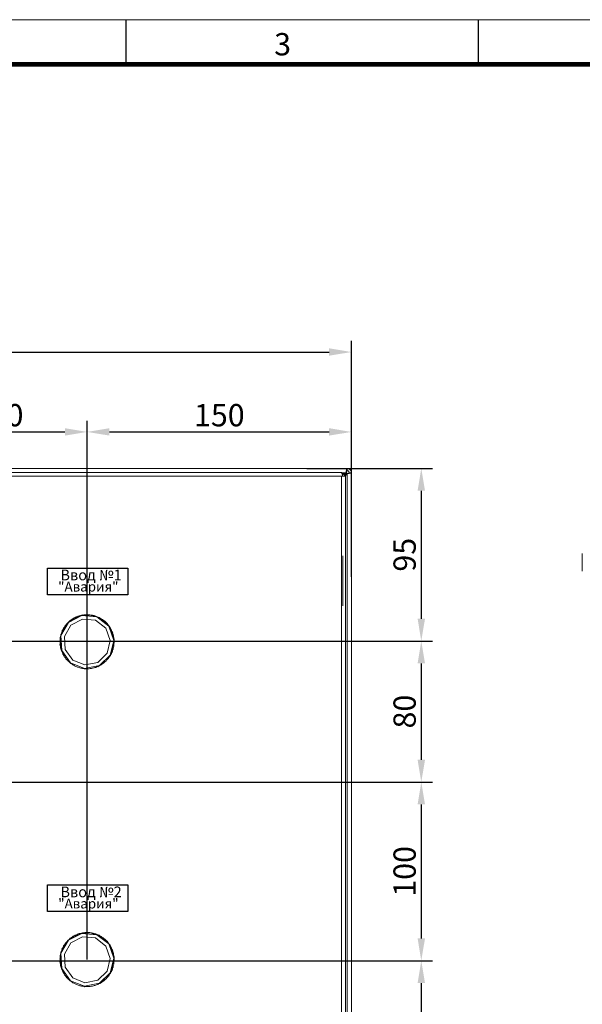
# Model space of a CAD drawing. Units: millimetres. Extents: x -451 to 5798, y 0 to 387.
# Drawn here: x 4160 to 4223, y 187 to 297 of the extents above; entities that cross this region are included whole.
import ezdxf

# ---------------------------------------------------------------- set-up
doc = ezdxf.new("R2010")
doc.units = ezdxf.units.MM
doc.layers.add('1 Основная', color=30, linetype='Continuous', lineweight=50)
doc.layers.add('РАЗМЕРЫ', color=3, linetype='Continuous', lineweight=25)
doc.layers.add('ЛИСТ', color=4, linetype='Continuous')
doc.styles.add('TEXT', font='isocpeur.ttf')
doc.dimstyles.new('ISO-25', dxfattribs={"dimtxt": 2.5, "dimasz": 2.5, "dimexe": 1.25, "dimexo": 0.625, "dimtad": 1, "dimdec": 0, "dimlfac": 5, "dimrnd": 1, "dimtxsty": 'TEXT', "dimcen": 2.5, "dimadec": 0, "dimazin": 0, "dimtfac": 1, "dimtmove": 0, "dimatfit": 3, "dimldrblk": 'DOT', "dimfxl": 1, "dimarcsym": 0})

# ---------------------------------------------------------------- blocks, each defined once
blk = doc.blocks.new('А3_1')
at = {"lineweight": 5}
blk.add_line((0, 297), (420, 297), dxfattribs=at)
for p, q in [((138.5, 292), (138.5, 297)), ((178, 292), (178, 297))]:
    blk.add_line(p, q)
at = {"const_width": 0.5}
blk.add_lwpolyline([(20, 5), (20, 292), (415, 292), (415, 5), (20, 5)], dxfattribs=at)
at = {"style": 'TEXT'}
blk.add_text('3', height=2.5, dxfattribs=at).set_placement((155.1, 293))
blk = doc.blocks.new('*D542')
at = {"layer": 'РАЗМЕРЫ', "color": 0, "lineweight": -2}
for p, q in [((4147.96, 122.62), (4147.96, 252.02)), ((4167.94, 195.56), (4167.94, 252.02)), ((4150.46, 250.77), (4165.44, 250.77))]:
    blk.add_line(p, q, dxfattribs=at)
at = {"layer": 'РАЗМЕРЫ', "color": 0}
for points in [[(4150.46, 251.19), (4150.46, 250.36), (4147.96, 250.77)], [(4165.44, 250.36), (4165.44, 251.19), (4167.94, 250.77)]]:
    blk.add_solid(points, dxfattribs=at)
at = {"layer": 'РАЗМЕРЫ', "color": 0, "insert": (4157.95, 252.65), "char_height": 2.5, "attachment_point": 5, "style": 'TEXT'}
blk.add_mtext('\\A1;100', dxfattribs=at)
blk = doc.blocks.new('_Dot')
at = {"color": 0, "linetype": 'ByBlock', "lineweight": -2}
blk.add_line((-0.5, 0), (-1, 0), dxfattribs=at)
at = {"color": 0, "linetype": 'ByBlock', "const_width": 0.5}
blk.add_lwpolyline([(-0.25, 0, 1), (0.25, 0, 1)], format="xyb", close=True, dxfattribs=at)
blk = doc.blocks.new('*D543')
at = {"layer": 'РАЗМЕРЫ', "color": 0, "lineweight": -2}
for p, q in [((4167.94, 191.62), (4167.94, 252.02)), ((4197.57, 234.53), (4197.57, 252.02)), ((4170.44, 250.77), (4195.07, 250.77))]:
    blk.add_line(p, q, dxfattribs=at)
at = {"layer": 'РАЗМЕРЫ', "color": 0}
for points in [[(4170.44, 251.19), (4170.44, 250.36), (4167.94, 250.77)], [(4195.07, 250.36), (4195.07, 251.19), (4197.57, 250.77)]]:
    blk.add_solid(points, dxfattribs=at)
at = {"layer": 'РАЗМЕРЫ', "color": 0, "insert": (4182.76, 252.65), "char_height": 2.5, "attachment_point": 5, "style": 'TEXT'}
blk.add_mtext('\\A1;150', dxfattribs=at)
blk = doc.blocks.new('*D544')
at = {"layer": 'РАЗМЕРЫ', "color": 0, "lineweight": -2}
for p, q in [((4097.5, 244.5), (4097.5, 260.98)), ((4197.57, 235.15), (4197.57, 260.98)), ((4100, 259.73), (4195.07, 259.73))]:
    blk.add_line(p, q, dxfattribs=at)
at = {"layer": 'РАЗМЕРЫ', "color": 0}
for points in [[(4100, 260.15), (4100, 259.32), (4097.5, 259.73)], [(4195.07, 259.32), (4195.07, 260.15), (4197.57, 259.73)]]:
    blk.add_solid(points, dxfattribs=at)
at = {"layer": 'РАЗМЕРЫ', "color": 0, "insert": (4147.61, 261.61), "char_height": 2.5, "attachment_point": 5, "style": 'TEXT'}
blk.add_mtext('\\A1;500', dxfattribs=at)
blk = doc.blocks.new('*D545')
at = {"layer": 'РАЗМЕРЫ', "color": 0, "lineweight": -2}
for p, q in [((4192.56, 246.68), (4206.66, 246.68)), ((4205.41, 244.18), (4205.41, 229.82)), ((4128.05, 227.32), (4206.66, 227.32))]:
    blk.add_line(p, q, dxfattribs=at)
at = {"layer": 'РАЗМЕРЫ', "color": 0}
for points in [[(4205.83, 244.18), (4205, 244.18), (4205.41, 246.68)], [(4205, 229.82), (4205.83, 229.82), (4205.41, 227.32)]]:
    blk.add_solid(points, dxfattribs=at)
at = {"layer": 'РАЗМЕРЫ', "color": 0, "insert": (4203.54, 237), "char_height": 2.5, "attachment_point": 5, "rotation": 90, "style": 'TEXT'}
blk.add_mtext('\\A1;95', dxfattribs=at)
blk = doc.blocks.new('*D546')
at = {"layer": 'РАЗМЕРЫ', "color": 0, "lineweight": -2}
for p, q in [((4175.62, 227.32), (4206.66, 227.32)), ((4205.41, 224.82), (4205.41, 214)), ((4127.5, 211.5), (4206.66, 211.5))]:
    blk.add_line(p, q, dxfattribs=at)
at = {"layer": 'РАЗМЕРЫ', "color": 0}
for points in [[(4205.83, 224.82), (4205, 224.82), (4205.41, 227.32)], [(4205, 214), (4205.83, 214), (4205.41, 211.5)]]:
    blk.add_solid(points, dxfattribs=at)
at = {"layer": 'РАЗМЕРЫ', "color": 0, "insert": (4203.54, 219.41), "char_height": 2.5, "attachment_point": 5, "rotation": 90, "style": 'TEXT'}
blk.add_mtext('\\A1;80', dxfattribs=at)
blk = doc.blocks.new('*D547')
at = {"layer": 'РАЗМЕРЫ', "color": 0, "lineweight": -2}
for p, q in [((4192.56, 211.5), (4206.66, 211.5)), ((4205.41, 209), (4205.41, 193.97)), ((4127.64, 191.47), (4206.66, 191.47))]:
    blk.add_line(p, q, dxfattribs=at)
at = {"layer": 'РАЗМЕРЫ', "color": 0}
for points in [[(4205.83, 209), (4205, 209), (4205.41, 211.5)], [(4205, 193.97), (4205.83, 193.97), (4205.41, 191.47)]]:
    blk.add_solid(points, dxfattribs=at)
at = {"layer": 'РАЗМЕРЫ', "color": 0, "insert": (4203.54, 201.49), "char_height": 2.5, "attachment_point": 5, "rotation": 90, "style": 'TEXT'}
blk.add_mtext('\\A1;100', dxfattribs=at)
blk = doc.blocks.new('*D548')
at = {"layer": 'РАЗМЕРЫ', "color": 0, "lineweight": -2}
for p, q in [((4192.56, 191.47), (4206.66, 191.47)), ((4205.41, 188.97), (4205.41, 178.42)), ((4127.64, 175.92), (4206.66, 175.92))]:
    blk.add_line(p, q, dxfattribs=at)
at = {"layer": 'РАЗМЕРЫ', "color": 0}
for points in [[(4205.83, 188.97), (4205, 188.97), (4205.41, 191.47)], [(4205, 178.42), (4205.83, 178.42), (4205.41, 175.92)]]:
    blk.add_solid(points, dxfattribs=at)
at = {"layer": 'РАЗМЕРЫ', "color": 0, "insert": (4203.54, 183.7), "char_height": 2.5, "attachment_point": 5, "rotation": 90, "style": 'TEXT'}
blk.add_mtext('\\A1;80', dxfattribs=at)

msp = doc.modelspace()

# ---------------------------------------------------------------- linework, layer by layer
at = {"ltscale": 100}
for points in [[(4163.5, 235.5), (4172.5, 235.5), (4172.5, 232.5), (4163.5, 232.5)], [(4163.5, 200), (4172.5, 200), (4172.5, 197), (4163.5, 197)]]:
    msp.add_lwpolyline(points, close=True, dxfattribs=at)
at = {"layer": '1 Основная', "linetype": 'Continuous', "lineweight": 0, "ltscale": 4}
for p, q in [((4098.05, 246.68), (4197.09, 246.68)), ((4196.97, 246.2), (4197.03, 246.68)), ((4197.02, 246.2), (4197.08, 246.44)), ((4197.09, 246.68), (4197.33, 246.62)), ((4197.21, 246.41), (4197.3, 246.32)), ((4197.3, 246.32), (4197.33, 246.2)), ((4197.33, 246.62), (4197.51, 246.44)), ((4197.51, 246.44), (4197.57, 246.2)), ((4196.48, 246.22), (4196.69, 246.16)), ((4196.48, 245.8), (4196.48, 107.24)), ((4196.52, 245.8), (4196.56, 245.8)), ((4196.55, 246.2), (4197.02, 246.2)), ((4196.69, 246.16), (4196.84, 246.01)), ((4196.81, 246.04), (4196.97, 246.2)), ((4196.84, 246.02), (4197.02, 246.2)), ((4196.84, 246.01), (4196.9, 245.8)), ((4196.87, 245.9), (4197.09, 246.12)), ((4196.88, 245.86), (4197.09, 246.07)), ((4197.09, 246.12), (4197.33, 246.19)), ((4197.09, 246.07), (4197.09, 246.12)), ((4197.33, 246.14), (4197.57, 246.14)), ((4197.57, 246.2), (4197.57, 107.22)), ((4197.57, 107.16), (4197.57, 246.19)), ((4196.6, 236.86), (4196.6, 231.26)), ((4223.47, 235.17), (4223.47, 237.14)), ((4166.08, 229.65), (4166.17, 229.71)), ((4166.12, 229.11), (4167.42, 229.79)), ((4166.17, 229.71), (4166.25, 229.77)), ((4166.25, 229.77), (4166.34, 229.83)), ((4166.34, 229.83), (4166.35, 229.85)), ((4166.41, 229.83), (4167.34, 230.18)), ((4166.58, 229.96), (4166.69, 230.03)), ((4166.93, 230.11), (4167.05, 230.16)), ((4167.2, 230.18), (4167.3, 230.21)), ((4167.3, 230.21), (4167.41, 230.23)), ((4167.41, 230.23), (4167.42, 230.25)), ((4167.42, 229.79), (4168.88, 229.66)), ((4167.57, 230.25), (4167.68, 230.26)), ((4167.68, 230.26), (4167.78, 230.27)), ((4167.95, 230.27), (4168.06, 230.27)), ((4168.06, 230.27), (4168.16, 230.26)), ((4168.16, 230.26), (4168.23, 230.27)), ((4168.22, 230.22), (4169.02, 230.03)), ((4168.33, 230.24), (4168.44, 230.23)), ((4168.44, 230.23), (4168.54, 230.21)), ((4168.71, 230.17), (4168.81, 230.14)), ((4168.81, 230.14), (4168.91, 230.1)), ((4169.07, 230.04), (4169.16, 230)), ((4169.16, 230), (4169.26, 229.96)), ((4169.26, 229.96), (4169.31, 229.96)), ((4169.41, 229.88), (4169.5, 229.83)), ((4169.5, 229.83), (4169.59, 229.77)), ((4169.73, 229.67), (4169.81, 229.61)), ((4165.17, 228.44), (4165.84, 229.4)), ((4165.19, 228.56), (4165.24, 228.65)), ((4165.38, 228.89), (4165.44, 228.98)), ((4165.44, 228.98), (4165.5, 229.06)), ((4165.61, 229.2), (4165.68, 229.28)), ((4165.68, 229.28), (4165.75, 229.38)), ((4165.87, 229.47), (4165.95, 229.54)), ((4165.95, 229.54), (4166.03, 229.64)), ((4166.03, 229.64), (4166.08, 229.65)), ((4168.88, 229.66), (4170.03, 228.76)), ((4169.81, 229.61), (4169.89, 229.54)), ((4169.89, 229.54), (4169.92, 229.54)), ((4169.92, 229.48), (4170.36, 228.99)), ((4170.02, 229.43), (4170.09, 229.35)), ((4170.03, 228.76), (4170.52, 227.37)), ((4170.09, 229.35), (4170.17, 229.27)), ((4170.17, 229.27), (4170.18, 229.29)), ((4170.18, 229.29), (4170.21, 229.26)), ((4170.21, 229.26), (4170.22, 229.24)), ((4170.28, 229.15), (4170.34, 229.06)), ((4170.34, 229.06), (4170.4, 228.98)), ((4170.4, 228.98), (4170.44, 228.95)), ((4170.44, 228.95), (4170.46, 228.94)), ((4170.5, 228.84), (4170.55, 228.74)), ((4170.55, 228.74), (4170.6, 228.65)), ((4170.6, 228.65), (4170.64, 228.62)), ((4170.64, 228.62), (4170.65, 228.6)), ((4164.89, 227.36), (4164.9, 227.46)), ((4164.9, 227.46), (4164.91, 227.57)), ((4164.91, 227.74), (4164.93, 227.74)), ((4164.91, 227.72), (4164.91, 227.74)), ((4164.91, 227.57), (4164.92, 227.67)), ((4164.93, 227.74), (4164.95, 227.84)), ((4164.95, 227.84), (4164.97, 227.94)), ((4165, 227.94), (4165.17, 228.44)), ((4165, 228.11), (4165.02, 228.11)), ((4165.02, 228.11), (4165.05, 228.21)), ((4165.05, 228.21), (4165.08, 228.31)), ((4165.08, 228.31), (4165.12, 228.41)), ((4170.68, 228.5), (4170.72, 228.4)), ((4170.72, 228.4), (4170.76, 228.31)), ((4170.76, 228.31), (4170.78, 228.29)), ((4170.78, 228.29), (4170.8, 228.25)), ((4170.81, 228.15), (4170.84, 228.04)), ((4170.84, 228.04), (4170.87, 227.94)), ((4170.85, 227.89), (4170.92, 227.39)), ((4170.87, 227.94), (4170.89, 227.95)), ((4170.89, 227.95), (4170.89, 227.93)), ((4170.89, 227.93), (4170.9, 227.88)), ((4170.9, 227.78), (4170.92, 227.67)), ((4170.92, 227.67), (4170.93, 227.57)), ((4170.93, 227.57), (4170.95, 227.57)), ((4170.95, 227.57), (4170.96, 227.5)), ((4170.95, 227.4), (4170.96, 227.5)), ((4164.89, 227.08), (4164.9, 226.98)), ((4164.91, 226.91), (4164.92, 226.81)), ((4164.92, 226.81), (4164.94, 226.7)), ((4165, 226.44), (4165.03, 226.33)), ((4165.47, 226.38), (4166.32, 225.19)), ((4170.18, 225.95), (4170.52, 227.37)), ((4170.67, 226.05), (4170.92, 227.39)), ((4170.79, 226.27), (4170.82, 226.37)), ((4170.82, 226.37), (4170.84, 226.37)), ((4170.84, 226.37), (4170.85, 226.41)), ((4170.85, 226.41), (4170.86, 226.43)), ((4170.87, 226.54), (4170.89, 226.64)), ((4170.89, 226.64), (4170.91, 226.74)), ((4170.91, 226.74), (4170.93, 226.74)), ((4170.93, 226.91), (4170.94, 227.02)), ((4170.93, 226.91), (4170.94, 226.8)), ((4170.93, 226.76), (4170.94, 226.78)), ((4170.93, 226.74), (4170.93, 226.76)), ((4170.94, 227.02), (4170.95, 227.12)), ((4170.94, 226.78), (4170.94, 226.8)), ((4170.95, 227.4), (4170.95, 227.29)), ((4170.95, 227.29), (4170.97, 227.19)), ((4170.95, 227.12), (4170.97, 227.12)), ((4170.97, 227.12), (4170.97, 227.19)), ((4165.03, 226.33), (4165.05, 226.21)), ((4165.12, 226.08), (4165.16, 225.98)), ((4165.16, 225.98), (4165.21, 225.88)), ((4165.2, 225.86), (4165.21, 225.88)), ((4165.29, 225.74), (4165.34, 225.64)), ((4165.34, 225.64), (4165.4, 225.56)), ((4165.4, 225.53), (4165.4, 225.56)), ((4165.5, 225.42), (4165.56, 225.33)), ((4165.56, 225.33), (4165.63, 225.25)), ((4169.12, 224.93), (4170.18, 225.95)), ((4169.45, 224.66), (4170.52, 225.75)), ((4170.16, 225.2), (4170.23, 225.28)), ((4170.23, 225.28), (4170.3, 225.37)), ((4170.3, 225.37), (4170.34, 225.39)), ((4170.34, 225.39), (4170.36, 225.4)), ((4170.4, 225.5), (4170.46, 225.59)), ((4170.46, 225.59), (4170.52, 225.68)), ((4170.52, 225.68), (4170.53, 225.67)), ((4170.53, 225.67), (4170.56, 225.7)), ((4170.56, 225.7), (4170.57, 225.72)), ((4170.6, 225.83), (4170.65, 225.92)), ((4170.65, 225.92), (4170.69, 226.02)), ((4170.69, 226.02), (4170.72, 226.03)), ((4170.72, 226.03), (4170.74, 226.07)), ((4170.76, 226.17), (4170.79, 226.27)), ((4165.75, 225.13), (4165.82, 225.05)), ((4165.82, 225.05), (4165.9, 224.98)), ((4165.9, 224.98), (4165.95, 224.94)), ((4165.94, 224.99), (4166.08, 224.87)), ((4165.95, 224.94), (4166.03, 224.87)), ((4166.03, 224.87), (4166.11, 224.81)), ((4166.08, 224.87), (4167.65, 224.25)), ((4166.11, 224.81), (4166.2, 224.75)), ((4166.32, 225.19), (4167.68, 224.65)), ((4166.34, 224.65), (4166.43, 224.6)), ((4166.43, 224.6), (4166.52, 224.55)), ((4166.68, 224.48), (4166.77, 224.44)), ((4166.77, 224.44), (4166.87, 224.4)), ((4167.03, 224.34), (4167.13, 224.31)), ((4167.13, 224.31), (4167.24, 224.29)), ((4167.4, 224.25), (4167.51, 224.24)), ((4167.51, 224.24), (4167.61, 224.23)), ((4167.61, 224.23), (4167.65, 224.2)), ((4167.65, 224.25), (4169.31, 224.58)), ((4167.68, 224.65), (4169.12, 224.93)), ((4167.78, 224.21), (4167.89, 224.21)), ((4167.89, 224.21), (4167.99, 224.21)), ((4168.16, 224.22), (4168.27, 224.23)), ((4168.27, 224.23), (4168.37, 224.24)), ((4168.54, 224.27), (4168.64, 224.3)), ((4168.64, 224.3), (4168.74, 224.32)), ((4168.91, 224.37), (4169, 224.41)), ((4169, 224.41), (4169.1, 224.45)), ((4169.1, 224.45), (4169.13, 224.44)), ((4169.26, 224.52), (4169.35, 224.57)), ((4169.35, 224.57), (4169.44, 224.62)), ((4169.44, 224.62), (4169.45, 224.6)), ((4169.59, 224.71), (4169.67, 224.77)), ((4169.67, 224.77), (4169.76, 224.83)), ((4169.76, 224.83), (4169.89, 224.94)), ((4169.89, 224.94), (4169.97, 225.01)), ((4169.97, 225.01), (4170.05, 225.08)), ((4166.41, 194.19), (4167.34, 194.54)), ((4166.58, 194.32), (4166.69, 194.39)), ((4166.84, 194.43), (4166.93, 194.47)), ((4166.93, 194.47), (4167.05, 194.52)), ((4167.2, 194.54), (4167.3, 194.57)), ((4167.3, 194.57), (4167.41, 194.59)), ((4167.41, 194.59), (4167.42, 194.61)), ((4167.57, 194.61), (4167.68, 194.62)), ((4167.68, 194.62), (4167.78, 194.63)), ((4167.95, 194.63), (4168.06, 194.63)), ((4168.06, 194.63), (4168.16, 194.62)), ((4168.16, 194.62), (4168.23, 194.63)), ((4168.22, 194.59), (4169.02, 194.39)), ((4168.33, 194.6), (4168.44, 194.59)), ((4168.44, 194.59), (4168.54, 194.57)), ((4168.71, 194.53), (4168.81, 194.5)), ((4168.81, 194.5), (4168.91, 194.47)), ((4169.07, 194.41), (4169.16, 194.36)), ((4169.16, 194.36), (4169.26, 194.32)), ((4165.17, 192.8), (4165.84, 193.76)), ((4165.38, 193.25), (4165.44, 193.34)), ((4165.44, 193.34), (4165.5, 193.42)), ((4165.61, 193.56), (4165.68, 193.64)), ((4165.68, 193.64), (4165.75, 193.74)), ((4165.87, 193.83), (4165.95, 193.9)), ((4165.95, 193.9), (4166.03, 194)), ((4166.03, 194), (4166.08, 194.01)), ((4166.08, 194.01), (4166.17, 194.07)), ((4166.12, 193.47), (4167.42, 194.15)), ((4166.17, 194.07), (4166.25, 194.13)), ((4166.25, 194.13), (4166.34, 194.19)), ((4166.34, 194.19), (4166.35, 194.22)), ((4166.49, 194.27), (4166.58, 194.32)), ((4167.42, 194.15), (4168.88, 194.02)), ((4168.88, 194.02), (4170.03, 193.12)), ((4169.26, 194.32), (4169.31, 194.32)), ((4169.41, 194.24), (4169.5, 194.19)), ((4169.5, 194.19), (4169.59, 194.13)), ((4169.73, 194.03), (4169.81, 193.97)), ((4169.81, 193.97), (4169.89, 193.9)), ((4169.89, 193.9), (4169.92, 193.9)), ((4169.92, 193.84), (4170.36, 193.35)), ((4170.02, 193.79), (4170.09, 193.71)), ((4170.09, 193.71), (4170.17, 193.64)), ((4170.17, 193.64), (4170.18, 193.65)), ((4170.18, 193.65), (4170.21, 193.62)), ((4170.21, 193.62), (4170.22, 193.6)), ((4170.28, 193.51), (4170.34, 193.42)), ((4170.34, 193.42), (4170.4, 193.34)), ((4170.4, 193.34), (4170.44, 193.31)), ((4170.44, 193.31), (4170.46, 193.3)), ((4164.93, 192.1), (4164.95, 192.2)), ((4164.95, 192.2), (4164.97, 192.3)), ((4165, 192.3), (4165.17, 192.8)), ((4165, 192.47), (4165.02, 192.47)), ((4165.02, 192.47), (4165.05, 192.57)), ((4165.05, 192.57), (4165.08, 192.67)), ((4165.08, 192.67), (4165.12, 192.77)), ((4165.19, 192.92), (4165.24, 193.01)), ((4170.03, 193.12), (4170.52, 191.73)), ((4170.5, 193.2), (4170.55, 193.11)), ((4170.55, 193.11), (4170.6, 193.01)), ((4170.6, 193.01), (4170.64, 192.98)), ((4170.64, 192.98), (4170.65, 192.97)), ((4170.68, 192.86), (4170.72, 192.76)), ((4170.72, 192.76), (4170.76, 192.67)), ((4170.76, 192.67), (4170.78, 192.65)), ((4170.78, 192.65), (4170.8, 192.61)), ((4170.81, 192.51), (4170.84, 192.4)), ((4170.84, 192.4), (4170.87, 192.3)), ((4170.85, 192.25), (4170.92, 191.76)), ((4170.87, 192.3), (4170.89, 192.31)), ((4170.89, 192.31), (4170.89, 192.29)), ((4170.89, 192.29), (4170.9, 192.24)), ((4170.9, 192.14), (4170.92, 192.03)), ((4164.89, 191.72), (4164.9, 191.82)), ((4164.89, 191.44), (4164.9, 191.34)), ((4164.9, 191.82), (4164.91, 191.93)), ((4164.91, 192.1), (4164.93, 192.1)), ((4164.91, 192.08), (4164.91, 192.1)), ((4164.91, 191.93), (4164.92, 192.03)), ((4164.91, 191.27), (4164.92, 191.17)), ((4164.92, 191.17), (4164.94, 191.07)), ((4170.18, 190.31), (4170.52, 191.73)), ((4170.67, 190.41), (4170.92, 191.76)), ((4170.89, 191), (4170.91, 191.1)), ((4170.91, 191.1), (4170.93, 191.1)), ((4170.92, 192.03), (4170.93, 191.93)), ((4170.93, 191.93), (4170.95, 191.93)), ((4170.93, 191.27), (4170.94, 191.38)), ((4170.93, 191.27), (4170.94, 191.16)), ((4170.93, 191.12), (4170.94, 191.14)), ((4170.93, 191.1), (4170.93, 191.12)), ((4170.94, 191.38), (4170.95, 191.48)), ((4170.94, 191.14), (4170.94, 191.16)), ((4170.95, 191.93), (4170.96, 191.87)), ((4170.95, 191.76), (4170.96, 191.87)), ((4170.95, 191.76), (4170.95, 191.65)), ((4170.95, 191.65), (4170.97, 191.55)), ((4170.95, 191.48), (4170.97, 191.48)), ((4170.97, 191.48), (4170.97, 191.55)), ((4165, 190.8), (4165.03, 190.7)), ((4165.03, 190.7), (4165.05, 190.57)), ((4165.12, 190.44), (4165.16, 190.34)), ((4165.16, 190.34), (4165.21, 190.24)), ((4165.2, 190.22), (4165.21, 190.24)), ((4165.29, 190.1), (4165.34, 190)), ((4165.34, 190), (4165.4, 189.92)), ((4165.47, 190.74), (4166.32, 189.55)), ((4169.12, 189.29), (4170.18, 190.31)), ((4169.45, 189.02), (4170.52, 190.11)), ((4170.4, 189.86), (4170.46, 189.95)), ((4170.46, 189.95), (4170.52, 190.04)), ((4170.52, 190.04), (4170.53, 190.03)), ((4170.53, 190.03), (4170.56, 190.07)), ((4170.56, 190.07), (4170.57, 190.08)), ((4170.6, 190.19), (4170.65, 190.28)), ((4170.65, 190.28), (4170.69, 190.38)), ((4170.69, 190.38), (4170.72, 190.39)), ((4170.72, 190.39), (4170.74, 190.43)), ((4170.74, 190.43), (4170.76, 190.53)), ((4170.76, 190.53), (4170.79, 190.63)), ((4170.79, 190.63), (4170.82, 190.73)), ((4170.82, 190.73), (4170.84, 190.73)), ((4170.84, 190.73), (4170.85, 190.77)), ((4170.85, 190.77), (4170.86, 190.79)), ((4170.87, 190.9), (4170.89, 191)), ((4165.4, 189.89), (4165.4, 189.92)), ((4165.5, 189.78), (4165.56, 189.69)), ((4165.56, 189.69), (4165.63, 189.61)), ((4165.75, 189.49), (4165.82, 189.41)), ((4165.82, 189.41), (4165.9, 189.34)), ((4165.9, 189.34), (4165.95, 189.3)), ((4165.94, 189.35), (4166.08, 189.23)), ((4165.95, 189.3), (4166.03, 189.23)), ((4166.03, 189.23), (4166.11, 189.17)), ((4166.08, 189.23), (4167.65, 188.61)), ((4166.11, 189.17), (4166.2, 189.11)), ((4166.32, 189.55), (4167.68, 189.01)), ((4166.34, 189.01), (4166.43, 188.96)), ((4166.43, 188.96), (4166.52, 188.91)), ((4166.68, 188.84), (4166.77, 188.8)), ((4167.65, 188.61), (4169.31, 188.94)), ((4167.68, 189.01), (4169.12, 189.29)), ((4169.26, 188.88), (4169.35, 188.93)), ((4169.35, 188.93), (4169.44, 188.98)), ((4169.44, 188.98), (4169.45, 188.96)), ((4169.45, 188.96), (4169.59, 189.07)), ((4169.59, 189.07), (4169.67, 189.13)), ((4169.67, 189.13), (4169.76, 189.19)), ((4169.89, 189.3), (4169.97, 189.37)), ((4169.97, 189.37), (4170.05, 189.44)), ((4170.16, 189.56), (4170.23, 189.64)), ((4170.23, 189.64), (4170.3, 189.73)), ((4170.3, 189.73), (4170.34, 189.75)), ((4170.34, 189.75), (4170.36, 189.76)), ((4166.77, 188.8), (4166.87, 188.76)), ((4167.03, 188.7), (4167.13, 188.67)), ((4167.13, 188.67), (4167.24, 188.65)), ((4167.4, 188.61), (4167.51, 188.6)), ((4167.51, 188.6), (4167.61, 188.59)), ((4167.61, 188.59), (4167.65, 188.56)), ((4167.78, 188.57), (4167.89, 188.57)), ((4167.89, 188.57), (4167.99, 188.57)), ((4168.16, 188.58), (4168.27, 188.59)), ((4168.27, 188.59), (4168.37, 188.6)), ((4168.54, 188.63), (4168.64, 188.66)), ((4168.64, 188.66), (4168.74, 188.68)), ((4168.91, 188.74), (4169, 188.77)), ((4169, 188.77), (4169.1, 188.81)), ((4169.1, 188.81), (4169.13, 188.8))]:
    msp.add_line(p, q, dxfattribs=at)
for points in [[(4197.03, 246.68), (4197.03, 246.44), (4197.09, 246.44)], [(4197.09, 246.68), (4197.09, 246.44), (4197.21, 246.41)], [(4097.5, 245.8), (4196.9, 245.8), (4196.9, 107.24), (4196.48, 107.24)], [(4113.5, 246.22), (4196.48, 246.22), (4097.92, 246.22)], [(4196.9, 245.8), (4196.48, 246.22), (4196.6, 245.8)], [(4197.09, 107.24), (4197.09, 246.07), (4197.57, 246.14)], [(4197.33, 246.14), (4197.33, 246.2), (4197.57, 246.2)], [(4166.41, 229.83), (4165.84, 229.4), (4167.34, 230.18)], [(4166.35, 229.85), (4166.4, 229.86), (4166.49, 229.91)], [(4166.49, 229.91), (4166.58, 229.96), (4166.54, 229.94)], [(4166.69, 230.03), (4166.74, 230.03), (4166.84, 230.07)], [(4166.84, 230.07), (4166.93, 230.11), (4166.89, 230.09)], [(4167.05, 230.16), (4167.1, 230.16), (4167.2, 230.18)], [(4169.02, 230.03), (4167.34, 230.18), (4168.22, 230.22)], [(4167.42, 230.25), (4167.47, 230.24), (4167.57, 230.25)], [(4167.78, 230.27), (4167.85, 230.27), (4167.95, 230.27)], [(4168.23, 230.27), (4168.23, 230.25), (4168.33, 230.24)], [(4168.54, 230.21), (4168.6, 230.19), (4168.71, 230.17)], [(4168.91, 230.1), (4168.97, 230.08), (4169.07, 230.04)], [(4170.36, 228.99), (4169.02, 230.03), (4169.92, 229.48)], [(4169.31, 229.96), (4169.32, 229.93), (4169.41, 229.88)], [(4169.59, 229.77), (4169.64, 229.73), (4169.73, 229.67)], [(4165.09, 226.25), (4165, 227.94), (4165.84, 229.4)], [(4165.24, 228.65), (4165.28, 228.78), (4165.3, 228.79)], [(4165.3, 228.79), (4165.32, 228.8), (4165.38, 228.89)], [(4165.47, 226.38), (4165.39, 227.84), (4166.12, 229.11)], [(4165.5, 229.06), (4165.5, 229.09), (4165.51, 229.11)], [(4165.51, 229.11), (4165.54, 229.11), (4165.61, 229.2)], [(4165.75, 229.38), (4165.79, 229.4), (4165.87, 229.47)], [(4169.92, 229.54), (4169.94, 229.5), (4170.02, 229.43)], [(4170.22, 229.24), (4170.21, 229.23), (4170.28, 229.15)], [(4170.92, 227.39), (4170.36, 228.99), (4170.85, 227.89)], [(4170.46, 228.94), (4170.44, 228.92), (4170.5, 228.84)], [(4170.65, 228.6), (4170.63, 228.6), (4170.68, 228.5)], [(4164.92, 227.67), (4164.9, 227.7), (4164.91, 227.72)], [(4164.97, 227.94), (4164.99, 228.07), (4165, 228.11)], [(4165, 227.94), (4164.99, 226.59), (4165.09, 226.25)], [(4165.12, 228.41), (4165.11, 228.43), (4165.13, 228.47)], [(4165.13, 228.47), (4165.15, 228.46), (4165.19, 228.56)], [(4170.8, 228.25), (4170.78, 228.25), (4170.81, 228.15)], [(4170.9, 227.88), (4170.88, 227.88), (4170.9, 227.78)], [(4164.89, 227.29), (4164.87, 227.32), (4164.89, 227.36)], [(4164.9, 226.98), (4164.88, 226.95), (4164.91, 226.91)], [(4164.89, 227.29), (4164.89, 227.19), (4164.89, 227.08)], [(4164.94, 226.7), (4164.94, 226.58), (4164.95, 226.53)], [(4164.95, 226.53), (4164.97, 226.54), (4165, 226.44)], [(4170.92, 227.39), (4170.52, 225.75), (4170.67, 226.05)], [(4170.86, 226.43), (4170.84, 226.43), (4170.87, 226.54)], [(4165.05, 226.21), (4165.08, 226.17), (4165.12, 226.08)], [(4165.94, 224.99), (4165.09, 226.25), (4166.08, 224.87)], [(4165.2, 225.86), (4165.24, 225.83), (4165.29, 225.74)], [(4165.4, 225.53), (4165.44, 225.5), (4165.5, 225.42)], [(4165.63, 225.25), (4165.63, 225.22), (4165.67, 225.21), (4165.75, 225.13)], [(4169.45, 224.66), (4169.31, 224.58), (4170.52, 225.75)], [(4170.36, 225.4), (4170.34, 225.42), (4170.4, 225.5)], [(4170.57, 225.72), (4170.55, 225.73), (4170.6, 225.83)], [(4170.74, 226.07), (4170.72, 226.07), (4170.76, 226.17)], [(4166.2, 224.75), (4166.25, 224.71), (4166.34, 224.65)], [(4166.52, 224.55), (4166.58, 224.52), (4166.68, 224.48)], [(4166.87, 224.4), (4166.93, 224.38), (4167.03, 224.34)], [(4167.24, 224.29), (4167.3, 224.27), (4167.4, 224.25)], [(4167.65, 224.2), (4167.68, 224.22), (4167.78, 224.21)], [(4167.99, 224.21), (4168.06, 224.21), (4168.16, 224.22)], [(4168.37, 224.24), (4168.43, 224.25), (4168.54, 224.27)], [(4168.74, 224.32), (4168.8, 224.34), (4168.91, 224.37)], [(4169.13, 224.44), (4169.16, 224.48), (4169.26, 224.52)], [(4169.45, 224.6), (4169.5, 224.65), (4169.59, 224.71)], [(4170.05, 225.08), (4170.09, 225.13), (4170.16, 225.2)], [(4166.41, 194.19), (4165.84, 193.76), (4167.34, 194.54)], [(4166.69, 194.39), (4166.74, 194.39), (4166.84, 194.43)], [(4167.05, 194.52), (4167.1, 194.52), (4167.2, 194.54)], [(4169.02, 194.39), (4167.34, 194.54), (4168.22, 194.59)], [(4167.42, 194.61), (4167.47, 194.6), (4167.57, 194.61)], [(4167.78, 194.63), (4167.85, 194.63), (4167.95, 194.63)], [(4168.23, 194.63), (4168.23, 194.61), (4168.33, 194.6)], [(4168.54, 194.57), (4168.6, 194.55), (4168.71, 194.53)], [(4168.91, 194.47), (4168.97, 194.44), (4169.07, 194.41)], [(4170.36, 193.35), (4169.02, 194.39), (4169.92, 193.84)], [(4165.09, 190.61), (4165, 192.3), (4165.84, 193.76)], [(4165.3, 193.15), (4165.32, 193.16), (4165.38, 193.25)], [(4165.47, 190.74), (4165.39, 192.2), (4166.12, 193.47)], [(4165.5, 193.42), (4165.5, 193.45), (4165.51, 193.47)], [(4165.51, 193.47), (4165.54, 193.48), (4165.61, 193.56)], [(4165.75, 193.74), (4165.79, 193.76), (4165.87, 193.83)], [(4166.35, 194.22), (4166.4, 194.22), (4166.49, 194.27)], [(4169.31, 194.32), (4169.32, 194.29), (4169.41, 194.24)], [(4169.59, 194.13), (4169.64, 194.09), (4169.73, 194.03)], [(4169.92, 193.9), (4169.94, 193.86), (4170.02, 193.79)], [(4170.22, 193.6), (4170.21, 193.59), (4170.28, 193.51)], [(4170.92, 191.76), (4170.36, 193.35), (4170.85, 192.25)], [(4170.46, 193.3), (4170.44, 193.29), (4170.5, 193.2)], [(4164.97, 192.3), (4164.99, 192.43), (4165, 192.47)], [(4165, 192.3), (4164.99, 190.95), (4165.09, 190.61)], [(4165.12, 192.77), (4165.11, 192.79), (4165.13, 192.83)], [(4165.13, 192.83), (4165.15, 192.82), (4165.19, 192.92)], [(4165.24, 193.01), (4165.28, 193.14), (4165.3, 193.15)], [(4170.65, 192.97), (4170.63, 192.96), (4170.68, 192.86)], [(4170.8, 192.61), (4170.78, 192.61), (4170.81, 192.51)], [(4170.9, 192.24), (4170.88, 192.24), (4170.9, 192.14)], [(4164.89, 191.65), (4164.87, 191.68), (4164.89, 191.72)], [(4164.9, 191.34), (4164.88, 191.31), (4164.91, 191.27)], [(4164.89, 191.65), (4164.89, 191.55), (4164.89, 191.44)], [(4164.92, 192.03), (4164.9, 192.06), (4164.91, 192.08)], [(4164.94, 191.07), (4164.94, 190.94), (4164.95, 190.89)], [(4170.92, 191.76), (4170.52, 190.11), (4170.67, 190.41)], [(4164.95, 190.89), (4164.97, 190.9), (4165, 190.8)], [(4165.05, 190.57), (4165.08, 190.54), (4165.12, 190.44)], [(4165.94, 189.35), (4165.09, 190.61), (4166.08, 189.23)], [(4165.2, 190.22), (4165.24, 190.19), (4165.29, 190.1)], [(4169.45, 189.02), (4169.31, 188.94), (4170.52, 190.11)], [(4170.57, 190.08), (4170.55, 190.09), (4170.6, 190.19)], [(4170.86, 190.79), (4170.84, 190.79), (4170.87, 190.9)], [(4165.4, 189.89), (4165.44, 189.86), (4165.5, 189.78)], [(4165.63, 189.61), (4165.63, 189.58), (4165.67, 189.57), (4165.75, 189.49)], [(4166.2, 189.11), (4166.25, 189.07), (4166.34, 189.01)], [(4166.52, 188.91), (4166.58, 188.88), (4166.68, 188.84)], [(4169.13, 188.8), (4169.16, 188.84), (4169.26, 188.88)], [(4169.76, 189.19), (4169.81, 189.23), (4169.89, 189.3)], [(4170.05, 189.44), (4170.09, 189.49), (4170.16, 189.56)], [(4170.36, 189.76), (4170.34, 189.78), (4170.4, 189.86)], [(4166.87, 188.76), (4166.93, 188.74), (4167.03, 188.7)], [(4167.24, 188.65), (4167.3, 188.63), (4167.4, 188.61)], [(4167.65, 188.56), (4167.68, 188.58), (4167.78, 188.57)], [(4167.99, 188.57), (4168.06, 188.57), (4168.16, 188.58)], [(4168.37, 188.6), (4168.43, 188.61), (4168.54, 188.63)], [(4168.74, 188.68), (4168.8, 188.7), (4168.91, 188.74)]]:
    msp.add_lwpolyline(points, dxfattribs=at)

# ---------------------------------------------------------------- block references
at = {"layer": 'ЛИСТ'}
msp.add_blockref('А3_1', (4033.81, 0), dxfattribs=at)

# ---------------------------------------------------------------- texts
at = {"linetype": 'Continuous', "ltscale": 100, "style": 'TEXT'}
for s, height, p in [('Ввод №1', 1.2, (4164.93, 234.13)), ('"Авария"', 1.1, (4164.68, 232.87)), ('Ввод №2', 1.2, (4164.93, 198.59)), ('"Авария"', 1.1, (4164.69, 197.33))]:
    msp.add_text(s, height=height, dxfattribs=at).set_placement(p)

# ---------------------------------------------------------------- dimensions: what is measured, and where the dimension line sits
at = {"layer": 'РАЗМЕРЫ'}
dim = msp.add_linear_dim(base=(4197.57, 259.73), p1=(4097.5, 243.87), p2=(4197.57, 234.53), dimstyle='ISO-25', override={"dimtoh": 1, "dimlfac": 5, "dimrnd": 1, "dimtxsty": 'TEXT', "dimsah": 1, "dimtolj": 1}, dxfattribs=at)
dim.commit()
dim.dimension.update_dxf_attribs({"geometry": '*D544', "text_midpoint": (4147.61, 259.73), "dimtype": 160})
for base, p1, p2, picture, middle in [((4167.94, 250.77), (4147.96, 122), (4167.94, 194.93), '*D542', (4157.95, 252.65)), ((4197.57, 250.77), (4167.94, 191), (4197.57, 233.9), '*D543', (4182.76, 252.65))]:
    dim = msp.add_linear_dim(base=base, p1=p1, p2=p2, dimstyle='ISO-25', override={"dimlfac": 5, "dimrnd": 5, "dimtxsty": 'TEXT', "dimsah": 1, "dimtolj": 1}, dxfattribs=at)
    dim.commit()
    dim.dimension.update_dxf_attribs({"geometry": picture, "text_midpoint": middle})
for base, p1, p2, picture, middle in [((4205.41, 227.32), (4191.94, 246.68), (4127.43, 227.32), '*D545', (4203.54, 237)), ((4205.41, 211.5), (4175, 227.32), (4126.88, 211.5), '*D546', (4203.54, 219.41)), ((4205.41, 191.47), (4191.94, 211.5), (4127.02, 191.47), '*D547', (4203.54, 201.49)), ((4205.41, 175.92), (4191.94, 191.47), (4127.02, 175.92), '*D548', (4203.54, 183.7))]:
    dim = msp.add_linear_dim(base=base, p1=p1, p2=p2, angle=90, dimstyle='ISO-25', override={"dimtoh": 1, "dimlfac": 5, "dimrnd": 5, "dimsah": 1, "dimtolj": 1}, dxfattribs=at)
    dim.commit()
    dim.dimension.update_dxf_attribs({"geometry": picture, "text_midpoint": middle})

doc.saveas('drawing.dxf')
